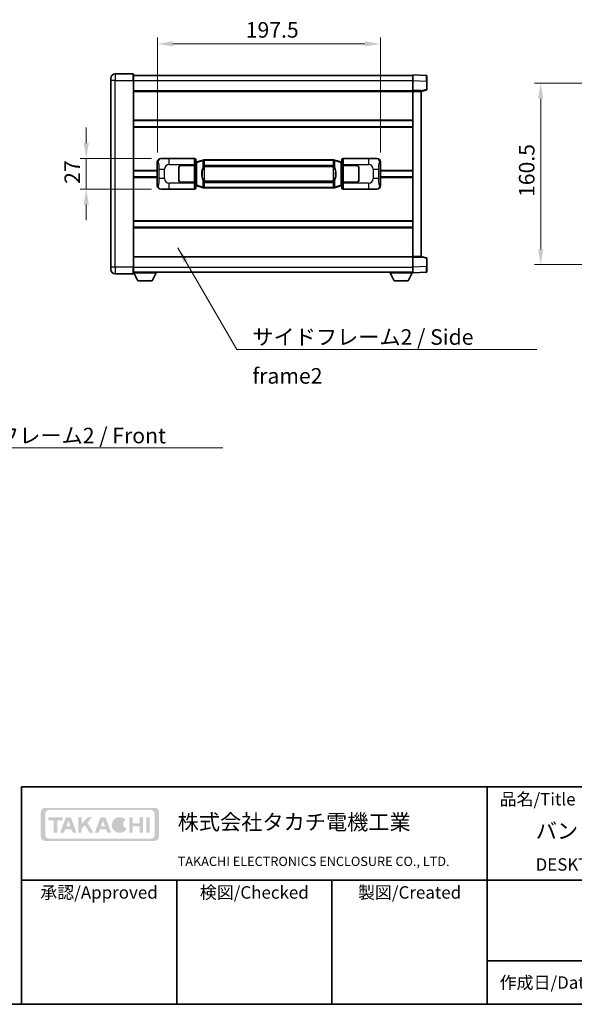
# Model space of a CAD drawing. Units: millimetres. Extents: x 6 to 12001, y 4 to 1550.
# Drawn here: x 2733 to 3225, y 4 to 876 of the extents above; entities that cross this region are included whole.
import ezdxf
from ezdxf.enums import TextEntityAlignment as Align

# ---------------------------------------------------------------- set-up
doc = ezdxf.new("R2010")
doc.units = ezdxf.units.MM
doc.linetypes.add('CHAIN', pattern=[0.3543, 0.2362, -0.0295, 0.0591, -0.0295])
for name, color, linetype, lineweight in [('Border (ISO)', 7, 'Continuous', 35), ('Dimension (ISO)', 7, 'Continuous', 18), ('Dimension (ISO) @ 1', 7, 'Continuous', 18), ('Symbol (ISO)', 7, 'Continuous', 18), ('Symbol (ISO) @ 1', 7, 'Continuous', 18), ('Title (ISO)', 7, 'Continuous', 35), ('Visible (ISO)', 7, 'Continuous', 35), ('Visible Narrow (ISO)', 7, 'Continuous', 25)]:
    doc.layers.add(name, color=color, linetype=linetype, lineweight=lineweight)
doc.layers.add('Hatch (ISO)', color=1, linetype='Continuous', lineweight=18, true_color=0xff0000)
doc.styles.add('Note Text (TK)', font='MS PGothic.ttf')
doc.styles.add('文字スタイル67', font='arial.ttf')
doc.dimstyles.new('Default - Method 1b (TK)', dxfattribs={"dimscale": 4, "dimtxt": 2.5, "dimasz": 2.5, "dimexe": 1, "dimexo": 1.5, "dimgap": 1, "dimtad": 1, "dimtoh": 1, "dimrnd": 1e-08, "dimdsep": 46, "dimtxsty": 'Note Text (TK)', "dimcen": 0.09, "dimdle": 5, "dimclrd": 100, "dimclre": 100, "dimclrt": 7, "dimadec": 1, "dimazin": 1, "dimtfac": 1, "dimtmove": 0, "dimatfit": 3, "dimfxl": 0, "dimtolj": 1, "dimlwd": -1, "dimlwe": -1, "dimarcsym": 0})
doc.dimstyles.new('Default - Method 1b (TK)$7', dxfattribs={"dimscale": 4, "dimtxt": 2.5, "dimasz": 2.5, "dimexe": 1, "dimexo": 1.5, "dimgap": 1, "dimtad": 1, "dimtoh": 1, "dimrnd": 1e-08, "dimdsep": 46, "dimtxsty": 'Note Text (TK)', "dimcen": 0.09, "dimdle": 5, "dimclrd": 256, "dimclre": 100, "dimclrt": 7, "dimadec": 1, "dimazin": 1, "dimtfac": 1, "dimtmove": 0, "dimatfit": 3, "dimfxl": 0, "dimtolj": 1, "dimlwd": -1, "dimlwe": -1, "dimarcsym": 0})

# ---------------------------------------------------------------- blocks, each defined once
blk = doc.blocks.new('図面枠 tk図枠')
at = {"layer": 'Border (ISO)'}
blk.add_line((14.5, 8), (405.5, 8), dxfattribs=at)
blk = doc.blocks.new('表題欄 tk表題欄')
at = {"layer": 'Hatch (ISO)'}
h = blk.add_hatch(color=256, dxfattribs=at)
edge = h.paths.add_edge_path(flags=0)
edge.add_arc((95.58, 236.3), 0.596, 270, 360)
edge.add_line((96.17, 236.3), (96.17, 239.71))
edge.add_arc((95.58, 239.71), 0.596, 0, 90)
edge.add_line((95.58, 240.31), (79.14, 240.31))
edge.add_arc((79.14, 239.71), 0.596, 90, 180)
edge.add_line((78.54, 239.71), (78.54, 236.3))
edge.add_arc((79.14, 236.3), 0.596, 180, 270)
edge.add_line((79.14, 235.7), (95.58, 235.7))
edge = h.paths.add_edge_path()
edge.add_line((77.84, 239.96), (77.84, 236.05))
edge.add_arc((78.54, 236.05), 0.702, 180, 270)
edge.add_line((78.54, 235.35), (96.17, 235.35))
edge.add_arc((96.17, 236.05), 0.702, 270, 360)
edge.add_line((96.87, 236.05), (96.87, 239.96))
edge.add_arc((96.17, 239.96), 0.702, 0, 90)
edge.add_line((96.17, 240.66), (78.54, 240.66))
edge.add_arc((78.54, 239.96), 0.702, 90, 180)
for points in [[(79.07, 239.15), (79.07, 238.66), (79.92, 238.66), (79.92, 236.66), (80.51, 236.66), (80.51, 238.66), (81.36, 238.66), (81.36, 239.15)], [(85.68, 236.66), (84.94, 237.89), (84.42, 237.32), (84.42, 236.66), (83.9, 236.66), (83.9, 239.15), (84.42, 239.15), (84.42, 238.1), (85.39, 239.15), (86.11, 239.15), (85.32, 238.3), (86.3, 236.66)], [(92.09, 239.15), (92.09, 236.66), (92.61, 236.66), (92.61, 237.66), (93.77, 237.66), (93.77, 236.66), (94.29, 236.66), (94.29, 239.15), (93.77, 239.15), (93.77, 238.15), (92.61, 238.15), (92.61, 239.15)], [(94.84, 239.15), (94.84, 236.66), (95.36, 236.66), (95.36, 239.15)]]:
    blk.add_hatch(color=256, dxfattribs=at).paths.add_polyline_path(points)
h = blk.add_hatch(color=256, dxfattribs=at)
h.paths.add_polyline_path([(82.59, 237.71), (81.95, 237.71), (82.27, 238.58)], flags=0)
h.paths.add_polyline_path([(82.78, 237.2), (81.76, 237.2), (81.57, 236.66), (80.95, 236.66), (81.86, 239.15), (82.68, 239.15), (83.59, 236.66), (82.98, 236.66)])
h = blk.add_hatch(color=256, dxfattribs=at)
h.paths.add_polyline_path([(87.53, 237.71), (88.16, 237.71), (87.85, 238.58)], flags=0)
h.paths.add_polyline_path([(87.14, 236.66), (87.34, 237.2), (88.35, 237.2), (88.55, 236.66), (89.17, 236.66), (88.25, 239.15), (87.44, 239.15), (86.52, 236.66)])
h = blk.add_hatch(color=256, dxfattribs=at)
edge = h.paths.add_edge_path()
edge.add_arc((90.52, 237.9), 1.27, 38.5505, 336.582)
edge.add_line((91.69, 237.4), (91.17, 237.62))
edge.add_ellipse((90.52, 237.9), major_axis=(0, -0.8), ratio=0.867347, start_angle=124.651, end_angle=429.4109, ccw=False)
edge.add_line((91.09, 238.36), (91.52, 238.7))
at = {"layer": 'Title (ISO)'}
for p, q in [((74.71, 244.05), (255.71, 244.05)), ((74.71, 209.05), (74.71, 244.05)), ((149.71, 244.05), (149.71, 209.05)), ((230.71, 244.05), (230.71, 209.05)), ((255.71, 244.05), (255.71, 209.05)), ((243.21, 239.55), (251.21, 240.55)), ((243.21, 239.55), (243.21, 235.55)), ((251.21, 234.55), (251.21, 240.55)), ((243.21, 235.55), (251.21, 234.55)), ((230.71, 231.05), (255.71, 231.05)), ((74.71, 229.05), (230.71, 229.05)), ((99.71, 229.05), (99.71, 209.05)), ((124.71, 229.05), (124.71, 209.05)), ((230.71, 220.05), (255.71, 220.05)), ((149.71, 216.05), (230.71, 216.05)), ((255.71, 209.05), (74.71, 209.05))]:
    blk.add_line(p, q, dxfattribs=at)
at = {"layer": 'Title (ISO)', "color": 4, "linetype": 'CHAIN', "lineweight": 18, "ltscale": 8.88956, "true_color": 0x00ffff}
blk.add_line((238.21, 241.55), (238.21, 233.55), dxfattribs=at)
at = {"layer": 'Title (ISO)', "color": 4, "linetype": 'CHAIN', "lineweight": 18, "ltscale": 20.001633, "true_color": 0x00ffff}
blk.add_line((252.21, 237.55), (234.21, 237.55), dxfattribs=at)
at = {"layer": 'Title (ISO)'}
for radius in [3, 2]:
    blk.add_circle((238.21, 237.55), radius, dxfattribs=at)
at = {"layer": 'Title (ISO)', "color": 1, "true_color": 0xff0000, "char_height": 2, "line_spacing_factor": 1.5, "style": 'Note Text (TK)'}
for s, insert, attachment_point in [('\\fＭＳ Ｐゴシック|b0|i0;\\H2.0000;品名/Title', (151.71, 242.05), 4), ('\\fＭＳ Ｐゴシック|b0|i0;\\H2.0000;尺度/Scale', (232.71, 229.05), 4), ('\\fＭＳ Ｐゴシック|b0|i0;\\H2.0000;承認/Approved', (87.21, 227.05), 5), ('\\fＭＳ Ｐゴシック|b0|i0;\\H2.0000;検図/Checked', (112.21, 227.05), 5), ('\\fＭＳ Ｐゴシック|b0|i0;\\H2.0000;製図/Created', (137.21, 227.05), 5), ('\\fＭＳ Ｐゴシック|b0|i0;\\H2.0000;作成日/Date', (151.71, 212.55), 4)]:
    blk.add_mtext(s, dxfattribs=dict(at, insert=insert, attachment_point=attachment_point))
at = {"layer": 'Title (ISO)', "color": 7, "line_spacing_factor": 1.5, "style": 'Note Text (TK)'}
for s, insert, char_height, attachment_point in [('株式会社タカチ電機工業', (99.87, 238.05), 2.5, 4), ('\\fArial|b0|i0;\\H1.4986;TAKACHI ELECTRONICS ENCLOSURE CO., LTD.', (99.87, 232.05), 1.4986, 4), ('\\fＭＳ Ｐゴシック|b0|i0;\\H2.0000;/', (243.21, 214.55), 2, 5)]:
    blk.add_mtext(s, dxfattribs=dict(at, insert=insert, char_height=char_height, attachment_point=attachment_point))
at = {"layer": 'Title (ISO)', "color": 7}
for tag, p, height, style in [('<品名>_001', (157.52, 235.7), 2.5, 'Note Text (TK)'), ('<Title>_001', (157.49, 230.55), 2, '文字スタイル67'), ('<ページ_No.>_001', (237.95, 213.3), 2.5, 'Note Text (TK)'), ('<総ページ数>_001', (246.8, 213.3), 2.5, 'Note Text (TK)'), ('作成日_001', (175.62, 211.28), 2.5, 'Note Text (TK)')]:
    blk.add_attdef(tag, p, '', height=height, dxfattribs=dict(at, style=style))
at = {"layer": 'Title (ISO)', "color": 7, "style": 'Note Text (TK)'}
blk.add_attdef('<尺度>', text='', height=2.5, dxfattribs=at).set_placement((243.21, 223.55), align=Align.MIDDLE_CENTER)
blk = doc.blocks.new('*D56')
at = {"layer": 'Defpoints', "color": 0, "transparency": 16777216}
for p in [(2792.4, 752.77), (2858.4, 752.77), (2858.4, 725.77)]:
    blk.add_point(p, dxfattribs=at)
at = {"layer": 'Dimension (ISO)', "color": 100, "transparency": 16777216}
for p, q in [((2792.4, 766.52), (2792.4, 780.27)), ((2850.15, 752.77), (2786.9, 752.77)), ((2792.4, 725.77), (2792.4, 752.77)), ((2850.15, 725.77), (2786.9, 725.77)), ((2792.4, 712.02), (2792.4, 698.27))]:
    blk.add_line(p, q, dxfattribs=at)
for points in [[(2790.11, 766.52), (2794.69, 766.52), (2792.4, 752.77)], [(2790.11, 712.02), (2794.69, 712.02), (2792.4, 725.77)]]:
    blk.add_solid(points, dxfattribs=at)
at = {"layer": 'Dimension (ISO)', "color": 7, "transparency": 16777216, "insert": (2780.03, 730.41), "char_height": 13.75, "attachment_point": 4, "rotation": 90, "style": 'Note Text (TK)'}
blk.add_mtext('\\A1;27', dxfattribs=at)
blk = doc.blocks.new('*D57')
at = {"layer": 'Defpoints', "color": 0, "transparency": 16777216}
for p in [(3052.87, 854.29), (2855.37, 749.79), (3052.87, 749.79)]:
    blk.add_point(p, dxfattribs=at)
at = {"layer": 'Dimension (ISO)', "color": 100, "transparency": 16777216}
for p, q in [((2855.37, 758.04), (2855.37, 859.79)), ((2869.12, 854.29), (3039.12, 854.29)), ((3052.87, 758.04), (3052.87, 859.79))]:
    blk.add_line(p, q, dxfattribs=at)
for points in [[(2869.12, 856.58), (2869.12, 852), (2855.37, 854.29)], [(3039.12, 856.58), (3039.12, 852), (3052.87, 854.29)]]:
    blk.add_solid(points, dxfattribs=at)
at = {"layer": 'Dimension (ISO)', "color": 7, "transparency": 16777216, "insert": (2933.65, 866.67), "char_height": 13.75, "attachment_point": 4, "style": 'Note Text (TK)'}
blk.add_mtext('\\A1;197.5', dxfattribs=at)
blk = doc.blocks.new('*D63')
at = {"layer": 'Defpoints', "color": 0, "transparency": 16777216}
for p in [(3260.83, 819.52), (3194.83, 659.02), (3260.83, 659.02)]:
    blk.add_point(p, dxfattribs=at)
at = {"layer": 'Dimension (ISO)', "color": 100, "transparency": 16777216}
for p, q in [((3252.58, 819.52), (3189.33, 819.52)), ((3194.83, 805.77), (3194.83, 672.77)), ((3252.58, 659.02), (3189.33, 659.02))]:
    blk.add_line(p, q, dxfattribs=at)
for points in [[(3192.54, 805.77), (3197.13, 805.77), (3194.83, 819.52)], [(3192.54, 672.77), (3197.13, 672.77), (3194.83, 659.02)]]:
    blk.add_solid(points, dxfattribs=at)
at = {"layer": 'Dimension (ISO)', "color": 7, "transparency": 16777216, "insert": (3182.46, 718.8), "char_height": 13.75, "attachment_point": 4, "rotation": 90, "style": 'Note Text (TK)'}
blk.add_mtext('\\A1;160.5', dxfattribs=at)

msp = doc.modelspace()

# ---------------------------------------------------------------- linework, layer by layer
at = {"layer": 'Visible (ISO)'}
for p, q in [((2833.8655, 827.7728), (2818.1155, 827.7728)), ((2814.1155, 821.7728), (2814.1155, 823.7728)), ((2814.1155, 821.7728), (2814.1155, 656.7728)), ((2834.1155, 827.5228), (2834.1155, 821.7728)), ((2834.1155, 826.2728), (3081.6155, 826.2728)), ((2834.1155, 656.7728), (2834.1155, 821.7728)), ((3081.6155, 821.7759), (3081.6155, 826.7728)), ((3093.633, 826.3532), (3081.6155, 826.7728)), ((3081.6155, 813.2728), (3081.6155, 821.7759)), ((3094.1155, 825.8535), (3094.1155, 821.3562)), ((3094.1155, 813.9419), (3094.1155, 821.3562)), ((2834.1155, 812.7728), (3081.6155, 812.7728)), ((3081.6155, 812.2734), (3081.6155, 813.2728)), ((3088.633, 813.0278), (3081.6155, 813.2728)), ((3081.6155, 666.2722), (3081.6155, 812.2734)), ((3089.1155, 812.2728), (3093.7396, 813.4575)), ((3089.1155, 812.5281), (3089.1155, 812.0284)), ((3089.1155, 666.5173), (3089.1155, 812.0284)), ((2834.1155, 786.5228), (3081.6155, 786.5228)), ((2834.1155, 781.0228), (3081.6155, 781.0228)), ((2855.3655, 728.7547), (2855.3655, 749.791)), ((2858.4013, 752.7728), (2888.3661, 752.7728)), ((2889.1735, 749.5808), (2889.3655, 749.7728)), ((2889.1735, 728.9649), (2889.1735, 749.5808)), ((2889.3555, 749.5228), (2889.1735, 749.5228)), ((2889.4909, 749.5634), (2889.3555, 749.5228)), ((2889.4289, 749.0228), (2889.3555, 749.5228)), ((2889.3655, 751.7734), (2889.3655, 749.7728)), ((2890.475, 749.8587), (2889.4909, 749.5634)), ((2895.9555, 751.5028), (2890.475, 749.8587)), ((2895.9555, 751.5028), (2896.8548, 751.7726)), ((2896.8555, 751.7728), (2896.8548, 751.7726)), ((2896.8555, 751.7728), (2897.0833, 751.7728)), ((3011.1478, 751.7728), (2897.0833, 751.7728)), ((3011.1478, 751.7728), (3011.3755, 751.7728)), ((3011.3763, 751.7726), (3011.3755, 751.7728)), ((3011.3763, 751.7726), (3012.2755, 751.5028)), ((3017.756, 749.8587), (3012.2755, 751.5028)), ((3018.7401, 749.5634), (3017.756, 749.8587)), ((3018.8755, 749.5228), (3018.7401, 749.5634)), ((3018.8021, 749.0228), (3018.8755, 749.5228)), ((3018.8655, 749.7728), (3018.8655, 751.7734)), ((3018.8655, 749.7728), (3019.0576, 749.5808)), ((3019.0576, 749.5228), (3018.8755, 749.5228)), ((3019.0576, 749.5808), (3019.0576, 728.9649)), ((3019.8649, 752.7728), (3049.8297, 752.7728)), ((3052.8655, 749.791), (3052.8655, 728.7547)), ((2834.1155, 742.0228), (2855.3655, 742.0228)), ((2874.3655, 733.7728), (2874.3655, 744.7728)), ((2874.4655, 741.7728), (2874.3655, 741.7728)), ((2874.4655, 741.2728), (2874.3655, 741.2728)), ((2874.4655, 733.7728), (2874.4655, 744.7728)), ((2876.3655, 746.7728), (2887.9983, 746.7728)), ((2876.3655, 746.6728), (2887.9405, 746.6728)), ((2887.9405, 746.6728), (2888.9405, 746.6728)), ((2888.9976, 746.7728), (2887.9983, 746.7728)), ((2888.9405, 746.6728), (2888.9405, 731.8728)), ((2888.9976, 746.7728), (2888.9989, 746.7728)), ((2888.9989, 746.7728), (2888.9989, 731.7728)), ((2898.4305, 746.7978), (3009.8005, 746.7978)), ((3019.2322, 746.7728), (3019.2334, 746.7728)), ((3019.2322, 731.7728), (3019.2322, 746.7728)), ((3020.2328, 746.7728), (3019.2334, 746.7728)), ((3019.2905, 746.6728), (3020.2905, 746.6728)), ((3019.2905, 731.8728), (3019.2905, 746.6728)), ((3020.2328, 746.7728), (3031.8655, 746.7728)), ((3020.2905, 746.6728), (3031.8655, 746.6728)), ((3033.7655, 744.7728), (3033.7655, 733.7728)), ((3033.8655, 741.7728), (3033.7655, 741.7728)), ((3033.8655, 741.2728), (3033.7655, 741.2728)), ((3033.8655, 744.7728), (3033.8655, 733.7728)), ((3052.8655, 742.0228), (3081.6155, 742.0228)), ((2834.1155, 736.5228), (2855.3655, 736.5228)), ((2874.3655, 737.2728), (2874.4655, 737.2728)), ((2874.3655, 736.7728), (2874.4655, 736.7728)), ((2887.9405, 731.8728), (2876.3655, 731.8728)), ((2888.9405, 731.8728), (2887.9405, 731.8728)), ((3020.2905, 731.8728), (3019.2905, 731.8728)), ((3031.8655, 731.8728), (3020.2905, 731.8728)), ((3033.7655, 737.2728), (3033.8655, 737.2728)), ((3033.7655, 736.7728), (3033.8655, 736.7728)), ((3052.8655, 736.5228), (3081.6155, 736.5228)), ((2888.3661, 725.7728), (2858.4013, 725.7728)), ((2887.9983, 731.7728), (2876.3655, 731.7728)), ((2887.9983, 731.7728), (2888.9976, 731.7728)), ((2888.9989, 731.7728), (2888.9976, 731.7728)), ((2889.1735, 729.0228), (2889.3555, 729.0228)), ((2889.3655, 728.7728), (2889.1735, 728.9649)), ((2889.4289, 729.5228), (2889.3555, 729.0228)), ((2889.3555, 729.0228), (2889.4909, 728.9822)), ((2889.3655, 728.7728), (2889.3655, 726.7722)), ((2889.4909, 728.9822), (2890.475, 728.687)), ((2890.475, 728.687), (2895.9555, 727.0428)), ((2896.8548, 726.773), (2895.9555, 727.0428)), ((2896.8548, 726.773), (2896.8555, 726.7728)), ((2897.0833, 726.7728), (2896.8555, 726.7728)), ((2897.0833, 726.7728), (3011.1478, 726.7728)), ((3009.8005, 731.7478), (2898.4305, 731.7478)), ((3011.3755, 726.7728), (3011.1478, 726.7728)), ((3011.3755, 726.7728), (3011.3763, 726.773)), ((3012.2755, 727.0428), (3011.3763, 726.773)), ((3012.2755, 727.0428), (3017.756, 728.687)), ((3017.756, 728.687), (3018.7401, 728.9822)), ((3018.7401, 728.9822), (3018.8755, 729.0228)), ((3018.8021, 729.5228), (3018.8755, 729.0228)), ((3019.0576, 728.9649), (3018.8655, 728.7728)), ((3018.8655, 726.7722), (3018.8655, 728.7728)), ((3018.8755, 729.0228), (3019.0576, 729.0228)), ((3019.2334, 731.7728), (3019.2322, 731.7728)), ((3019.2334, 731.7728), (3020.2328, 731.7728)), ((3049.8297, 725.7728), (3019.8649, 725.7728)), ((3031.8655, 731.7728), (3020.2328, 731.7728)), ((2834.1155, 697.5228), (3081.6155, 697.5228)), ((2834.1155, 692.0228), (3081.6155, 692.0228)), ((2834.1155, 665.7728), (3081.6155, 665.7728)), ((3081.6155, 665.2728), (3081.6155, 666.2722)), ((3081.6155, 665.2728), (3088.633, 665.5179)), ((3081.6155, 656.7698), (3081.6155, 665.2728)), ((3089.1155, 666.5173), (3089.1155, 666.0176)), ((3093.7396, 665.0881), (3089.1155, 666.2728)), ((3094.1155, 657.1894), (3094.1155, 664.6038)), ((2814.1155, 654.7728), (2814.1155, 656.7728)), ((2834.1155, 656.7728), (2834.1155, 651.0228)), ((3081.6155, 651.7728), (3081.6155, 656.7698)), ((3094.1155, 657.1894), (3094.1155, 652.6922)), ((2818.1155, 650.7728), (2833.8655, 650.7728)), ((2834.1155, 652.2728), (3081.6155, 652.2728)), ((2834.1155, 651.5728), (2854.7155, 651.5728)), ((2838.1655, 644.6728), (2834.6155, 651.5728)), ((2850.6655, 644.6728), (2854.2155, 651.5728)), ((2854.7155, 652.2728), (2854.7155, 651.5728)), ((3061.0155, 652.2728), (3061.0155, 651.5728)), ((3061.0155, 651.5728), (3081.6155, 651.5728)), ((3065.0655, 644.6728), (3061.5155, 651.5728)), ((3077.5655, 644.6728), (3081.1155, 651.5728)), ((3081.6155, 651.7728), (3093.633, 652.1925)), ((3081.6155, 651.7728), (3081.6155, 651.5728)), ((2838.1655, 644.6728), (2850.6655, 644.6728)), ((3065.0655, 644.6728), (3077.5655, 644.6728))]:
    msp.add_line(p, q, dxfattribs=at)
for centre, radius, start, end in [((2818.1155, 823.7728), 4, 90, 180), ((2833.8655, 827.5228), 0.25, 0, 90), ((3093.6155, 825.8535), 0.5, 0, 88), ((3088.6155, 812.5281), 0.5, 0, 88), ((3093.6155, 813.9419), 0.5, 284.37, 0), ((2876.3655, 744.7728), 2, 90, 180), ((2876.3655, 744.7728), 1.9, 90, 180), ((3031.8655, 744.7728), 2, 0, 90), ((3031.8655, 744.7728), 1.9, 0, 90), ((2876.3655, 733.7728), 2, 180, 270), ((2876.3655, 733.7728), 1.9, 180, 270), ((3031.8655, 733.7728), 2, 270, 0), ((3031.8655, 733.7728), 1.9, 270, 0), ((3088.6155, 666.0176), 0.5, 272, 0), ((3093.6155, 664.6038), 0.5, 0, 75.63), ((2818.1155, 654.7728), 4, 180, 270), ((2833.8655, 651.0228), 0.25, 270, 0), ((3093.6155, 652.6922), 0.5, 272, 0)]:
    msp.add_arc(centre, radius, start, end, dxfattribs=at)
for centre, major_axis, ratio, start_param, end_param in [((2858.4217, 749.771), (-3.0098, 0.5407), 0.98105095, 4.89350406, 6.4576412), ((2888.3649, 751.7722), (0.708, 0.708), 0.99878277, 5.49839613, 7.06797448), ((3019.8661, 751.7722), (-0.708, 0.708), 0.99878277, 5.49839613, 7.06797448), ((3049.8094, 749.771), (3.0098, 0.5407), 0.98105095, 6.10872941, 7.67286655), ((2898.4305, 739.2728), (0, 7.525), 0.49833887, 0, 0.36747645), ((3009.8005, 739.2728), (0, 7.525), 0.49833887, 5.91570886, 6.28318531), ((2898.4305, 739.2728), (0, 7.525), 0.49833887, 2.77411621, 3.14159265), ((3009.8005, 739.2728), (0, 7.525), 0.49833887, 3.14159265, 3.5090691), ((2858.4217, 728.7746), (-3.0098, -0.5407), 0.98105095, 6.10872941, 7.67286655), ((2888.3649, 726.7734), (0.708, -0.708), 0.99878277, 5.49839613, 7.06797448), ((3019.8661, 726.7734), (-0.708, -0.708), 0.99878277, 5.49839613, 7.06797448), ((3049.8094, 728.7746), (3.0098, -0.5407), 0.98105095, 4.89350406, 6.4576412)]:
    msp.add_ellipse(centre, major_axis=major_axis, ratio=ratio, start_param=start_param, end_param=end_param, dxfattribs=at)
for points, knots in [([(2896.8775, 751.2728), (2896.8773, 751.2739), (2896.8771, 751.275), (2896.8679, 751.3384), (2896.8601, 751.4002), (2896.8477, 751.5185), (2896.8434, 751.5736), (2896.8391, 751.6668), (2896.8392, 751.7042), (2896.8439, 751.7563), (2896.8484, 751.7707), (2896.8548, 751.7726)], [-0.0003297628, -0.0003297628, -0.0003297628, -0.0003297628, 0, 0, 0.0189079865, 0.0189079865, 0.0385885202, 0.0385885202, 0.0581261217, 0.0581261217, 0.0775105008, 0.0775105008, 0.0775105008, 0.0775105008]), ([(3011.3536, 751.2728), (3011.3538, 751.2739), (3011.3539, 751.275), (3011.3631, 751.3384), (3011.3709, 751.4002), (3011.3833, 751.5185), (3011.3877, 751.5736), (3011.392, 751.6668), (3011.3919, 751.7042), (3011.3872, 751.7563), (3011.3827, 751.7707), (3011.3763, 751.7726)], [-0.0778087689, -0.0778087689, -0.0778087689, -0.0778087689, -0.0774791395, -0.0774791395, -0.0585788033, -0.0585788033, -0.0389062325, -0.0389062325, -0.0193765361, -0.0193765361, 0, 0, 0, 0]), ([(2894.7778, 740.9758), (2894.7157, 740.4396), (2894.6838, 739.8982), (2894.6774, 738.7608), (2894.7092, 738.1628), (2894.7778, 737.5699)], [-0.318622721, -0.318622721, -0.318622721, -0.318622721, -0.167312443, -0.167312443, 0, 0, 0, 0]), ([(2896.266, 745.4177), (2896.0982, 745.1797), (2895.9558, 744.9376), (2895.6274, 744.3029), (2895.4675, 743.9098), (2895.1781, 743.0589), (2895.0574, 742.5985), (2894.8835, 741.7502), (2894.8227, 741.363), (2894.7778, 740.9758)], [-0.425024641, -0.425024641, -0.425024641, -0.425024641, -0.354088722, -0.354088722, -0.240591253, -0.240591253, -0.109280085, -0.109280085, 0, 0, 0, 0]), ([(2897.0833, 746.2954), (2897.0636, 746.2802), (2897.0443, 746.2649), (2897.0253, 746.2495), (2896.8635, 746.1183), (2896.7264, 745.982), (2896.4775, 745.7031), (2896.3668, 745.5607), (2896.266, 745.4177)], [-0.0902431044, -0.0902431044, -0.0902431044, -0.0902431044, -0.0852480424, -0.0852480424, -0.0852480424, -0.0426240212, -0.0426240212, 0, 0, 0, 0]), ([(3011.9651, 745.4177), (3011.8389, 745.5967), (3011.6962, 745.7764), (3011.4158, 746.0689), (3011.2915, 746.1844), (3011.1478, 746.2954)], [-0.1703054541, -0.1703054541, -0.1703054541, -0.1703054541, -0.1169478546, -0.1169478546, -0.0804700987, -0.0804700987, -0.0804700987, -0.0804700987]), ([(3013.4532, 740.9758), (3013.3632, 741.7537), (3013.2114, 742.5279), (3012.7455, 744.008), (3012.4526, 744.7261), (3011.9651, 745.4177)], [-0.42564821, -0.42564821, -0.42564821, -0.42564821, -0.2061269, -0.2061269, 0, 0, 0, 0]), ([(3013.4532, 737.5699), (3013.5153, 738.1061), (3013.5472, 738.6475), (3013.5537, 739.7849), (3013.5219, 740.3829), (3013.4532, 740.9758)], [-0.318622721, -0.318622721, -0.318622721, -0.318622721, -0.167312443, -0.167312443, 0, 0, 0, 0]), ([(2894.7778, 737.5699), (2894.8679, 736.792), (2895.0197, 736.0178), (2895.4856, 734.5376), (2895.7784, 733.8195), (2896.266, 733.1279)], [-0.42564821, -0.42564821, -0.42564821, -0.42564821, -0.2061269, -0.2061269, 0, 0, 0, 0]), ([(2896.266, 733.1279), (2896.3922, 732.9489), (2896.5348, 732.7692), (2896.8153, 732.4768), (2896.9395, 732.3613), (2897.0833, 732.2502)], [-0.1703054541, -0.1703054541, -0.1703054541, -0.1703054541, -0.1169478546, -0.1169478546, -0.0804700987, -0.0804700987, -0.0804700987, -0.0804700987]), ([(3011.1478, 732.2502), (3011.1675, 732.2654), (3011.1868, 732.2807), (3011.2057, 732.2961), (3011.3676, 732.4274), (3011.5047, 732.5636), (3011.7535, 732.8425), (3011.8642, 732.9849), (3011.9651, 733.1279)], [-0.0902431044, -0.0902431044, -0.0902431044, -0.0902431044, -0.0852480424, -0.0852480424, -0.0852480424, -0.0426240212, -0.0426240212, 0, 0, 0, 0]), ([(3011.9651, 733.1279), (3012.1329, 733.3659), (3012.2752, 733.6081), (3012.6037, 734.2428), (3012.7635, 734.6358), (3013.053, 735.4868), (3013.1737, 735.9471), (3013.3476, 736.7955), (3013.4084, 737.1826), (3013.4532, 737.5699)], [-0.425024641, -0.425024641, -0.425024641, -0.425024641, -0.354088722, -0.354088722, -0.240591253, -0.240591253, -0.109280085, -0.109280085, 0, 0, 0, 0]), ([(2896.8775, 727.2728), (2896.8773, 727.2717), (2896.8771, 727.2706), (2896.8679, 727.2072), (2896.8601, 727.1454), (2896.8477, 727.0272), (2896.8434, 726.972), (2896.8391, 726.8788), (2896.8392, 726.8414), (2896.8439, 726.7893), (2896.8484, 726.775), (2896.8548, 726.773)], [-0.0778087689, -0.0778087689, -0.0778087689, -0.0778087689, -0.0774791395, -0.0774791395, -0.0585788033, -0.0585788033, -0.0389062325, -0.0389062325, -0.0193765361, -0.0193765361, 0, 0, 0, 0]), ([(3011.3536, 727.2728), (3011.3538, 727.2717), (3011.3539, 727.2706), (3011.3631, 727.2072), (3011.3709, 727.1454), (3011.3833, 727.0272), (3011.3877, 726.972), (3011.392, 726.8788), (3011.3919, 726.8414), (3011.3872, 726.7893), (3011.3827, 726.775), (3011.3763, 726.773)], [-0.0003297628, -0.0003297628, -0.0003297628, -0.0003297628, 0, 0, 0.0189079865, 0.0189079865, 0.0385885202, 0.0385885202, 0.0581261217, 0.0581261217, 0.0775105008, 0.0775105008, 0.0775105008, 0.0775105008])]:
    msp.add_open_spline(points, degree=3, knots=knots, dxfattribs=at)
at = {"layer": 'Visible Narrow (ISO)'}
for p, q in [((2818.1155, 827.7728), (2818.1155, 821.7728)), ((2833.8655, 821.7728), (2833.8655, 827.7728)), ((2818.1155, 821.7728), (2814.1155, 821.7728)), ((2818.1155, 821.7728), (2833.8655, 821.7728)), ((2818.1155, 656.7728), (2818.1155, 821.7728)), ((2833.8655, 821.7728), (2834.1155, 821.7728)), ((2833.8655, 821.7728), (2833.8655, 656.7728)), ((2834.1155, 821.7728), (3081.6155, 821.7728)), ((3081.6155, 821.7759), (3093.633, 821.3562)), ((3093.633, 821.3562), (3094.1155, 821.3562)), ((3093.633, 821.3562), (3093.633, 813.9419)), ((2834.1155, 812.2728), (3081.6155, 812.2728)), ((3081.6155, 812.2734), (3088.633, 812.0284)), ((3088.633, 812.0284), (3089.1155, 812.0284)), ((3088.633, 812.0284), (3088.633, 666.5173)), ((3093.633, 813.9419), (3089.0538, 812.7687)), ((3094.1155, 813.9419), (3093.633, 813.9419)), ((2834.1155, 787.0228), (3081.6155, 787.0228)), ((2834.1155, 780.5228), (3081.6155, 780.5228)), ((2855.3655, 749.791), (2855.7728, 749.7178)), ((2858.7177, 752.716), (2858.4013, 752.7728)), ((2888.1331, 752.5397), (2865.8552, 752.5397)), ((2865.8552, 747.5428), (2865.8552, 752.5397)), ((2888.3661, 752.7728), (2888.1331, 752.5397)), ((2889.1325, 751.5404), (2889.3655, 751.7734)), ((2889.6346, 749.0845), (2889.4909, 749.5634)), ((2889.6346, 749.0845), (2890.2907, 749.3798)), ((2890.2907, 749.3798), (2895.7712, 751.0239)), ((2890.2907, 729.1659), (2890.2907, 749.3798)), ((2896.8775, 751.2728), (2895.7712, 751.0239)), ((2895.7712, 751.0239), (2895.7712, 744.5783)), ((2897.0833, 751.2728), (2896.8775, 751.2728)), ((2897.0833, 751.2728), (2897.0833, 751.7728)), ((2897.0833, 751.2728), (3011.1478, 751.2728)), ((2897.0833, 746.2954), (2897.0833, 751.2728)), ((3011.1478, 751.2728), (3011.1478, 751.7728)), ((3011.3536, 751.2728), (3011.1478, 751.2728)), ((3011.1478, 751.2728), (3011.1478, 746.2954)), ((3012.4599, 751.0239), (3011.3536, 751.2728)), ((3012.4599, 751.0239), (3017.9404, 749.3798)), ((3012.4599, 744.5783), (3012.4599, 751.0239)), ((3017.9404, 749.3798), (3018.5964, 749.0845)), ((3017.9404, 749.3798), (3017.9404, 729.1659)), ((3018.5964, 749.0845), (3018.7401, 749.5634)), ((3018.8655, 751.7734), (3019.0986, 751.5404)), ((3020.098, 752.5397), (3019.8649, 752.7728)), ((3042.3759, 752.5397), (3020.098, 752.5397)), ((3042.3759, 752.5397), (3042.3759, 747.5428)), ((3049.8297, 752.7728), (3049.5134, 752.716)), ((3052.4583, 749.7178), (3052.8655, 749.791)), ((2834.1155, 742.5228), (2855.3655, 742.5228)), ((2856.8145, 743.4102), (2861.7226, 743.4102)), ((2856.8145, 743.4102), (2856.8145, 735.1355)), ((2861.7226, 735.1355), (2861.7226, 743.4102)), ((2865.8552, 747.5428), (2887.9983, 747.5428)), ((2887.9405, 746.6728), (2887.9405, 731.8728)), ((2888.9976, 747.5428), (2887.9983, 747.5428)), ((2887.9983, 747.5428), (2887.9983, 746.7728)), ((2888.9976, 746.7728), (2888.9976, 747.5428)), ((2889.1735, 749.0228), (2889.4289, 749.0228)), ((2889.4289, 749.0228), (2889.6346, 749.0845)), ((2889.6346, 749.0845), (2889.6346, 729.4611)), ((2895.1151, 740.8607), (2895.1151, 737.6849)), ((2897.0833, 744.8415), (2896.266, 745.4177)), ((2897.0833, 733.7041), (2897.0833, 744.8415)), ((2898.4305, 746.7978), (2898.4305, 745.7978)), ((2898.4305, 745.7978), (3009.8005, 745.7978)), ((3009.8005, 745.7978), (3009.8005, 746.7978)), ((3011.1478, 744.8415), (3011.9651, 745.4177)), ((3011.1478, 744.8415), (3011.1478, 733.7041)), ((3013.1159, 737.6849), (3013.1159, 740.8607)), ((3018.5964, 749.0845), (3018.8021, 749.0228)), ((3018.5964, 729.4611), (3018.5964, 749.0845)), ((3018.8021, 749.0228), (3019.0576, 749.0228)), ((3020.2328, 747.5428), (3019.2334, 747.5428)), ((3019.2334, 747.5428), (3019.2334, 746.7728)), ((3020.2328, 746.7728), (3020.2328, 747.5428)), ((3020.2328, 747.5428), (3042.3759, 747.5428)), ((3020.2905, 731.8728), (3020.2905, 746.6728)), ((3046.5085, 743.4102), (3051.4166, 743.4102)), ((3046.5085, 743.4102), (3046.5085, 735.1355)), ((3051.4166, 735.1355), (3051.4166, 743.4102)), ((3052.8655, 742.5228), (3081.6155, 742.5228)), ((2834.1155, 736.0228), (2855.3655, 736.0228)), ((2861.7226, 735.1355), (2856.8145, 735.1355)), ((2895.7712, 733.9673), (2895.7712, 727.5217)), ((2897.0833, 733.7041), (2896.266, 733.1279)), ((2897.0833, 727.2728), (2897.0833, 732.2502)), ((2898.4305, 732.7478), (2898.4305, 731.7478)), ((3009.8005, 732.7478), (2898.4305, 732.7478)), ((3009.8005, 732.7478), (3009.8005, 731.7478)), ((3011.1478, 733.7041), (3011.9651, 733.1279)), ((3011.1478, 732.2502), (3011.1478, 727.2728)), ((3012.4599, 727.5217), (3012.4599, 733.9673)), ((3051.4166, 735.1355), (3046.5085, 735.1355)), ((3052.8655, 736.0228), (3081.6155, 736.0228)), ((2855.7728, 728.8278), (2855.3655, 728.7547)), ((2858.4013, 725.7728), (2858.7177, 725.8297)), ((2865.8552, 726.0059), (2865.8552, 731.0029)), ((2887.9983, 731.0029), (2865.8552, 731.0029)), ((2865.8552, 726.0059), (2888.1331, 726.0059)), ((2887.9983, 731.7728), (2887.9983, 731.0029)), ((2887.9983, 731.0029), (2888.9976, 731.0029)), ((2888.1331, 726.0059), (2888.3661, 725.7728)), ((2888.9976, 731.0029), (2888.9976, 731.7728)), ((2889.3655, 726.7722), (2889.1325, 727.0053)), ((2889.4289, 729.5228), (2889.1735, 729.5228)), ((2889.6346, 729.4611), (2889.4289, 729.5228)), ((2889.6346, 729.4611), (2889.4909, 728.9822)), ((2890.2907, 729.1659), (2889.6346, 729.4611)), ((2895.7712, 727.5217), (2890.2907, 729.1659)), ((2895.7712, 727.5217), (2896.8775, 727.2728)), ((2896.8775, 727.2728), (2897.0833, 727.2728)), ((2897.0833, 727.2728), (2897.0833, 726.7728)), ((3011.1478, 727.2728), (2897.0833, 727.2728)), ((3011.1478, 727.2728), (3011.1478, 726.7728)), ((3011.1478, 727.2728), (3011.3536, 727.2728)), ((3011.3536, 727.2728), (3012.4599, 727.5217)), ((3017.9404, 729.1659), (3012.4599, 727.5217)), ((3018.5964, 729.4611), (3017.9404, 729.1659)), ((3018.8021, 729.5228), (3018.5964, 729.4611)), ((3018.5964, 729.4611), (3018.7401, 728.9822)), ((3019.0576, 729.5228), (3018.8021, 729.5228)), ((3019.0986, 727.0053), (3018.8655, 726.7722)), ((3019.2334, 731.7728), (3019.2334, 731.0029)), ((3019.2334, 731.0029), (3020.2328, 731.0029)), ((3019.8649, 725.7728), (3020.098, 726.0059)), ((3020.098, 726.0059), (3042.3759, 726.0059)), ((3020.2328, 731.0029), (3020.2328, 731.7728)), ((3042.3759, 731.0029), (3020.2328, 731.0029)), ((3042.3759, 731.0029), (3042.3759, 726.0059)), ((3049.5134, 725.8297), (3049.8297, 725.7728)), ((3052.8655, 728.7547), (3052.4583, 728.8278)), ((2834.1155, 698.0228), (3081.6155, 698.0228)), ((2834.1155, 691.5228), (3081.6155, 691.5228)), ((2834.1155, 666.2728), (3081.6155, 666.2728)), ((3088.633, 666.5173), (3081.6155, 666.2722)), ((3088.633, 666.5173), (3089.1155, 666.5173)), ((3089.0538, 665.777), (3093.633, 664.6038)), ((3093.633, 664.6038), (3094.1155, 664.6038)), ((3093.633, 664.6038), (3093.633, 657.1894)), ((2818.1155, 656.7728), (2814.1155, 656.7728)), ((2833.8655, 656.7728), (2818.1155, 656.7728)), ((2818.1155, 656.7728), (2818.1155, 650.7728)), ((2833.8655, 656.7728), (2834.1155, 656.7728)), ((2833.8655, 650.7728), (2833.8655, 656.7728)), ((2834.1155, 656.7728), (3081.6155, 656.7728)), ((3093.633, 657.1894), (3081.6155, 656.7698)), ((3093.633, 657.1894), (3094.1155, 657.1894))]:
    msp.add_line(p, q, dxfattribs=at)
for centre, start, end in [((2865.8552, 743.4102), 90, 180), ((3042.3759, 743.4102), 0, 90), ((2865.8552, 735.1355), 180, 270), ((3042.3759, 735.1355), 270, 0)]:
    msp.add_arc(centre, 4.1326, start, end, dxfattribs=at)
for centre, major_axis, ratio, start_param, end_param in [((3093.6155, 821.3507), (-0.0174, -5.0024), 0.00348438, 1.5719048, 3.14148316), ((3088.6155, 812.0278), (-0.0174, -1), 0.01743381, 1.57170981, 3.14128816), ((3093.6155, 813.9419), (0.1241, -0.4844), 0.03380887, 0, 1.56213477), ((2858.7177, 749.7178), (0.5305, 2.9527), 0.98105095, 0.18111508, 1.74525222), ((2888.1379, 747.5428), (0, -5), 0.02793662, 3.17649924, 4.71238898), ((2888.1331, 751.5404), (0.7071, -0.7071), 0.99878277, 0.78600715, 2.3555855), ((2889.1373, 747.5428), (0, 4), 0.03492077, 0.03490659, 1.57079633), ((2890.6187, 749.3798), (-0.1437, 0.4789), 0.6398634, 0, 1.3811443), ((2896.0992, 751.0239), (-0.1437, 0.4789), 0.6398634, 0, 1.3811443), ((3012.1319, 751.0239), (0.1437, 0.4789), 0.6398634, 4.90204101, 6.28318531), ((3017.6124, 749.3798), (0.1437, 0.4789), 0.6398634, 4.90204101, 6.28318531), ((3020.098, 751.5404), (0.7071, 0.7071), 0.99878277, 0.78600715, 2.3555855), ((3019.0937, 747.5428), (0, -4), 0.03492077, 1.57079633, 3.10668607), ((3020.0931, 747.5428), (0, 5), 0.02793662, 4.71238898, 6.24827872), ((3049.5134, 749.7178), (-0.5305, 2.9527), 0.98105095, 4.53793309, 6.10207023), ((2895.7712, 740.8607), (-0.9934, 0.115), 0.09948193, 0, 0.86096541), ((3012.4599, 740.8607), (0.9934, 0.115), 0.09948193, 5.4222199, 6.28318531), ((2895.7712, 737.6849), (-0.9934, -0.115), 0.09948193, 5.4222199, 6.28318531), ((3012.4599, 737.6849), (0.9934, -0.115), 0.09948193, 0, 0.86096541), ((2858.7177, 728.8278), (0.5305, -2.9527), 0.98105095, 4.53793309, 6.10207023), ((2888.1379, 731.0029), (0, -5), 0.02793662, 4.71238898, 6.24827872), ((2888.1331, 727.0053), (-0.7071, -0.7071), 0.99878277, 0.78600715, 2.3555855), ((2889.1373, 731.0029), (0, 4), 0.03492077, 1.57079633, 3.10668607), ((2890.6187, 729.1659), (-0.1437, -0.4789), 0.6398634, 4.90204101, 6.28318531), ((2896.0992, 727.5217), (-0.1437, -0.4789), 0.6398634, 4.90204101, 6.28318531), ((3012.1319, 727.5217), (0.1437, -0.4789), 0.6398634, 0, 1.3811443), ((3017.6124, 729.1659), (0.1437, -0.4789), 0.6398634, 0, 1.3811443), ((3019.0937, 731.0029), (0, -4), 0.03492077, 0.03490659, 1.57079633), ((3020.098, 727.0053), (-0.7071, 0.7071), 0.99878277, 0.78600715, 2.3555855), ((3020.0931, 731.0029), (0, 5), 0.02793662, 3.17649924, 4.71238898), ((3049.5134, 728.8278), (-0.5305, -2.9527), 0.98105095, 0.18111508, 1.74525222), ((3088.6155, 666.5179), (0.0174, -1), 0.01743381, 0.00030449, 1.56988285), ((3093.6155, 664.6038), (0.1241, 0.4844), 0.03380887, 4.72105054, 6.28318531), ((3093.6155, 657.1949), (0.0174, -5.0024), 0.00348438, 0.00010951, 1.56968786)]:
    msp.add_ellipse(centre, major_axis=major_axis, ratio=ratio, start_param=start_param, end_param=end_param, dxfattribs=at)
for points, knots in [([(2855.7728, 749.7178), (2855.9102, 749.6931), (2856.06, 749.6297), (2856.2036, 749.3048), (2856.3914, 748.8801), (2856.5656, 748.0139), (2856.6725, 746.9618), (2856.7543, 746.1578), (2856.7959, 745.2667), (2856.8085, 744.4618), (2856.8142, 744.0929), (2856.8145, 743.7403), (2856.8145, 743.4102)], [0, 0, 0, 0, 0.26559079, 0.26559079, 0.26559079, 0.61290113, 0.61290113, 0.61290113, 0.8783338, 0.8783338, 0.8783338, 1, 1, 1, 1]), ([(2865.8552, 752.5397), (2865.3189, 752.5397), (2864.6836, 752.54), (2863.9835, 752.5444), (2863.0249, 752.5504), (2861.9746, 752.564), (2861.1145, 752.5843), (2860.2924, 752.6038), (2859.633, 752.6297), (2859.2532, 752.6558), (2858.9559, 752.6762), (2858.8224, 752.6972), (2858.7177, 752.716)], [0, 0, 0, 0, 0.21270217, 0.21270217, 0.21270217, 0.50389399, 0.50389399, 0.50389399, 0.78220336, 0.78220336, 0.78220336, 1, 1, 1, 1]), ([(3049.5134, 752.716), (3049.4052, 752.6966), (3049.2648, 752.6749), (3048.9472, 752.6537), (3048.502, 752.6239), (3047.7021, 752.5955), (3046.7096, 752.5754), (3045.8458, 752.558), (3044.8651, 752.5473), (3043.982, 752.5429), (3043.3871, 752.54), (3042.8423, 752.5397), (3042.3759, 752.5397)], [0, 0, 0, 0, 0.22498324, 0.22498324, 0.22498324, 0.54043573, 0.54043573, 0.54043573, 0.81501171, 0.81501171, 0.81501171, 1, 1, 1, 1]), ([(3051.4166, 743.4102), (3051.4166, 744.0066), (3051.4191, 744.6759), (3051.4484, 745.3789), (3051.4929, 746.4501), (3051.5994, 747.5447), (3051.7538, 748.3335), (3051.8837, 748.9977), (3052.0404, 749.4121), (3052.1955, 749.5822), (3052.2853, 749.6807), (3052.3738, 749.7026), (3052.4583, 749.7178)], [0, 0, 0, 0, 0.21983104, 0.21983104, 0.21983104, 0.55477785, 0.55477785, 0.55477785, 0.83679083, 0.83679083, 0.83679083, 1, 1, 1, 1]), ([(2895.1151, 737.6849), (2895.0513, 738.2362), (2895.0216, 738.7947), (2895.0275, 739.8567), (2895.0574, 740.3622), (2895.1151, 740.8607)], [0, 0, 0, 0, 0.167312443, 0.167312443, 0.318622721, 0.318622721, 0.318622721, 0.318622721]), ([(2895.1151, 740.8607), (2895.1777, 741.2208), (2895.2624, 741.5797), (2895.5027, 742.3613), (2895.6687, 742.7823), (2896.0597, 743.5484), (2896.2737, 743.8975), (2896.6979, 744.444), (2896.8789, 744.6482), (2897.0833, 744.8415)], [0, 0, 0, 0, 0.109280085, 0.109280085, 0.240591253, 0.240591253, 0.354088722, 0.354088722, 0.425024641, 0.425024641, 0.425024641, 0.425024641]), ([(2897.0833, 744.8415), (2897.1652, 744.9576), (2897.2532, 745.0704), (2897.443, 745.2832), (2897.5443, 745.3829), (2897.6552, 745.4729), (2897.7825, 745.5761), (2897.9226, 745.6665), (2898.1869, 745.7707), (2898.3094, 745.7978), (2898.4305, 745.7978)], [0, 0, 0, 0, 0.042624021, 0.042624021, 0.085248042, 0.085248042, 0.085248042, 0.134155965, 0.134155965, 0.170496085, 0.170496085, 0.170496085, 0.170496085]), ([(3009.8005, 745.7978), (3009.9058, 745.7978), (3010.0116, 745.7777), (3010.3803, 745.65), (3010.6091, 745.4653), (3010.9322, 745.1284), (3011.0453, 744.9869), (3011.1478, 744.8415)], [0, 0, 0, 0, 0.031575695, 0.031575695, 0.116947855, 0.116947855, 0.170305454, 0.170305454, 0.170305454, 0.170305454]), ([(3011.1478, 744.8415), (3011.7416, 744.2799), (3012.1457, 743.6396), (3012.7781, 742.3002), (3012.9903, 741.584), (3013.1159, 740.8607)], [0, 0, 0, 0, 0.2061269, 0.2061269, 0.42564821, 0.42564821, 0.42564821, 0.42564821]), ([(3013.1159, 740.8607), (3013.1798, 740.3095), (3013.2095, 739.7509), (3013.2035, 738.6889), (3013.1737, 738.1834), (3013.1159, 737.6849)], [0, 0, 0, 0, 0.167312443, 0.167312443, 0.318622721, 0.318622721, 0.318622721, 0.318622721]), ([(2856.8145, 735.1355), (2856.8145, 734.539), (2856.8119, 733.8697), (2856.7827, 733.1667), (2856.7382, 732.0955), (2856.6317, 731.001), (2856.4773, 730.2121), (2856.3473, 729.548), (2856.1906, 729.1335), (2856.0355, 728.9634), (2855.9458, 728.8649), (2855.8572, 728.843), (2855.7728, 728.8278)], [0, 0, 0, 0, 0.21983104, 0.21983104, 0.21983104, 0.55477785, 0.55477785, 0.55477785, 0.83679083, 0.83679083, 0.83679083, 1, 1, 1, 1]), ([(2897.0833, 733.7041), (2896.4894, 734.2657), (2896.0853, 734.906), (2895.453, 736.2454), (2895.2407, 736.9616), (2895.1151, 737.6849)], [0, 0, 0, 0, 0.2061269, 0.2061269, 0.42564821, 0.42564821, 0.42564821, 0.42564821]), ([(2898.4305, 732.7478), (2898.3253, 732.7478), (2898.2195, 732.7679), (2897.8508, 732.8957), (2897.622, 733.0804), (2897.2989, 733.4173), (2897.1858, 733.5588), (2897.0833, 733.7041)], [0, 0, 0, 0, 0.031575695, 0.031575695, 0.116947855, 0.116947855, 0.170305454, 0.170305454, 0.170305454, 0.170305454]), ([(3011.1478, 733.7041), (3011.0659, 733.588), (3010.9779, 733.4752), (3010.788, 733.2625), (3010.6868, 733.1627), (3010.5758, 733.0728), (3010.4486, 732.9696), (3010.3085, 732.8792), (3010.0441, 732.7749), (3009.9217, 732.7478), (3009.8005, 732.7478)], [0, 0, 0, 0, 0.042624021, 0.042624021, 0.085248042, 0.085248042, 0.085248042, 0.134155965, 0.134155965, 0.170496085, 0.170496085, 0.170496085, 0.170496085]), ([(3013.1159, 737.6849), (3013.0534, 737.3248), (3012.9687, 736.966), (3012.7284, 736.1844), (3012.5623, 735.7633), (3012.1714, 734.9972), (3011.9574, 734.6481), (3011.5332, 734.1017), (3011.3521, 733.8974), (3011.1478, 733.7041)], [0, 0, 0, 0, 0.109280085, 0.109280085, 0.240591253, 0.240591253, 0.354088722, 0.354088722, 0.425024641, 0.425024641, 0.425024641, 0.425024641]), ([(3052.4583, 728.8278), (3052.3209, 728.8525), (3052.1711, 728.916), (3052.0275, 729.2408), (3051.8397, 729.6656), (3051.6655, 730.5317), (3051.5585, 731.5838), (3051.4768, 732.3879), (3051.4351, 733.2789), (3051.4226, 734.0838), (3051.4169, 734.4527), (3051.4166, 734.8054), (3051.4166, 735.1355)], [0, 0, 0, 0, 0.26559079, 0.26559079, 0.26559079, 0.61290113, 0.61290113, 0.61290113, 0.8783338, 0.8783338, 0.8783338, 1, 1, 1, 1]), ([(2858.7177, 725.8297), (2858.8259, 725.8491), (2858.9663, 725.8707), (2859.2838, 725.8919), (2859.729, 725.9217), (2860.5289, 725.9501), (2861.5214, 725.9702), (2862.3853, 725.9877), (2863.366, 725.9983), (2864.249, 726.0027), (2864.844, 726.0057), (2865.3887, 726.0059), (2865.8552, 726.0059)], [0, 0, 0, 0, 0.22498324, 0.22498324, 0.22498324, 0.54043573, 0.54043573, 0.54043573, 0.81501171, 0.81501171, 0.81501171, 1, 1, 1, 1]), ([(3042.3759, 726.0059), (3042.9122, 726.0059), (3043.5475, 726.0056), (3044.2476, 726.0012), (3045.2061, 725.9952), (3046.2565, 725.9817), (3047.1166, 725.9613), (3047.9386, 725.9419), (3048.5981, 725.916), (3048.9779, 725.8898), (3049.2752, 725.8694), (3049.4087, 725.8485), (3049.5134, 725.8297)], [0, 0, 0, 0, 0.21270217, 0.21270217, 0.21270217, 0.50389399, 0.50389399, 0.50389399, 0.78220336, 0.78220336, 0.78220336, 1, 1, 1, 1])]:
    msp.add_open_spline(points, degree=3, knots=knots, dxfattribs=at)

# ---------------------------------------------------------------- block references
at = {"xscale": 5.5, "yscale": 5.5, "zscale": 5.5}
msp.add_blockref('図面枠 tk図枠', (1500.2291, -39.556), dxfattribs=at)
ref = msp.add_blockref('表題欄 tk表題欄', (2324.0806, -1145.346), dxfattribs=dict(xscale=5.5, yscale=5.5, zscale=5.5))
ref.add_attrib('<品名>_001', 'バンド取手付システムケース', (3190.4635, 151.0222), dxfattribs={"layer": 'Title (ISO)', "color": 7, "height": 13.75, "style": 'Note Text (TK)'})
ref.add_attrib('<尺度>_001', '1:5.5', (3642.1197, 77.319), dxfattribs={"layer": 'Title (ISO)', "color": 7, "height": 13.75, "style": 'Note Text (TK)'})
ref.add_attrib('作成日_001', '2020/03/13', (3289.9791, 16.5847), dxfattribs={"layer": 'Title (ISO)', "color": 7, "height": 13.75, "style": 'Note Text (TK)'})
ref.add_attrib('<Title>_001', 'DESKTOP ENCLOSURE with CARRYING HANDLE', (3190.2935, 122.6903), dxfattribs={"layer": 'Title (ISO)', "color": 7, "height": 11, "style": '文字スタイル67'})
ref.add_attrib('<ページ_No.>_001', '2', (3631.9791, 27.819), dxfattribs={"layer": 'Title (ISO)', "color": 7, "height": 13.75, "style": 'Note Text (TK)'})
ref.add_attrib('<総ページ数>_001', '8', (3681.4791, 27.819), dxfattribs={"layer": 'Title (ISO)', "color": 7, "height": 13.75, "style": 'Note Text (TK)'})

# ---------------------------------------------------------------- texts
at = {"layer": 'Symbol (ISO)', "color": 7, "char_height": 13.75, "attachment_point": 1, "line_spacing_factor": 1.5, "style": 'Note Text (TK)'}
for s, insert, width in [('{\\fＭＳ Ｐゴシック|b0|i0;サイドフレーム2 / Side frame2}', (2939.4766, 601.7825), 261.652045), ('{\\fＭＳ Ｐゴシック|b0|i0;フロントフレーム2 / Front frame2}', (2639.2791, 514.5961), 284.247067)]:
    msp.add_mtext(s, dxfattribs=dict(at, insert=insert, width=width))

# ---------------------------------------------------------------- dimensions: what is measured, and where the dimension line sits
at = {"layer": 'Dimension (ISO) @ 1', "color": 100, "true_color": 0x00ff3f}
dim = msp.add_linear_dim(base=(3052.8655, 854.291), p1=(2855.3655, 749.791), p2=(3052.8655, 749.791), dimstyle='Default - Method 1b (TK)', override={"dimscale": 1, "dimtxt": 13.75, "dimasz": 13.75, "dimexe": 5.5, "dimexo": 8.25, "dimgap": 5.5, "dimtoh": 0, "dimdec": 2, "dimcen": 0.495, "dimtol": 0, "dimlim": 0, "dimtp": 0, "dimtm": 0, "dimtdec": 2, "dimtix": 0, "dimtofl": 0, "dimtmove": 0, "dimatfit": 1}, dxfattribs=at)
dim.commit()
dim.dimension.update_dxf_attribs({"geometry": '*D57', "text_midpoint": (2954.1155, 854.291), "dimtype": 128})
for base, p1, p2, override, picture, middle in [((3194.8348, 659.0228), (3260.8348, 819.5228), (3260.8348, 659.0228), {"dimscale": 1, "dimtxt": 13.75, "dimasz": 13.75, "dimexe": 5.5, "dimexo": 8.25, "dimgap": 5.5, "dimtoh": 0, "dimdec": 2, "dimcen": 0.495, "dimtol": 0, "dimlim": 0, "dimtp": 0, "dimtm": 0, "dimtdec": 2, "dimtix": 0, "dimtofl": 0, "dimtmove": 0, "dimatfit": 1}, '*D63', (3194.8348, 739.2728)), ((2792.4013, 752.7728), (2858.4013, 725.7728), (2858.4013, 752.7728), {"dimscale": 1, "dimtxt": 13.75, "dimasz": 13.75, "dimexe": 5.5, "dimexo": 8.25, "dimgap": 5.5, "dimtoh": 0, "dimdec": 2, "dimcen": 0.495, "dimtol": 0, "dimlim": 0, "dimtp": 0, "dimtm": 0, "dimtdec": 2, "dimtix": 0, "dimtofl": 1, "dimtmove": 0, "dimatfit": 1}, '*D56', (2792.4013, 739.2728))]:
    dim = msp.add_linear_dim(base=base, p1=p1, p2=p2, angle=90, dimstyle='Default - Method 1b (TK)', override=override, dxfattribs=at)
    dim.commit()
    dim.dimension.update_dxf_attribs({"geometry": picture, "text_midpoint": middle, "dimtype": 128})

# ---------------------------------------------------------------- leaders
at = {"layer": 'Symbol (ISO) @ 1', "color": 100, "true_color": 0x00ff40, "annotation_type": 0, "has_hookline": 1, "hookline_direction": 0}
for points, text_width in [([(2873.5257, 673.8638), (2925.7266, 583.9609), (2939.4766, 583.9609)], 252.0312), ([(2605.2242, 461.0937), (2625.5291, 496.7402), (2639.2791, 496.7402)], 274.1406)]:
    msp.add_leader(points, dimstyle='Default - Method 1b (TK)$7', override={"dimscale": 1, "dimtxt": 13.75, "dimasz": 13.75, "dimgap": 0, "dimtad": 1}, dxfattribs=dict(at, text_width=text_width))

doc.saveas('drawing.dxf')
